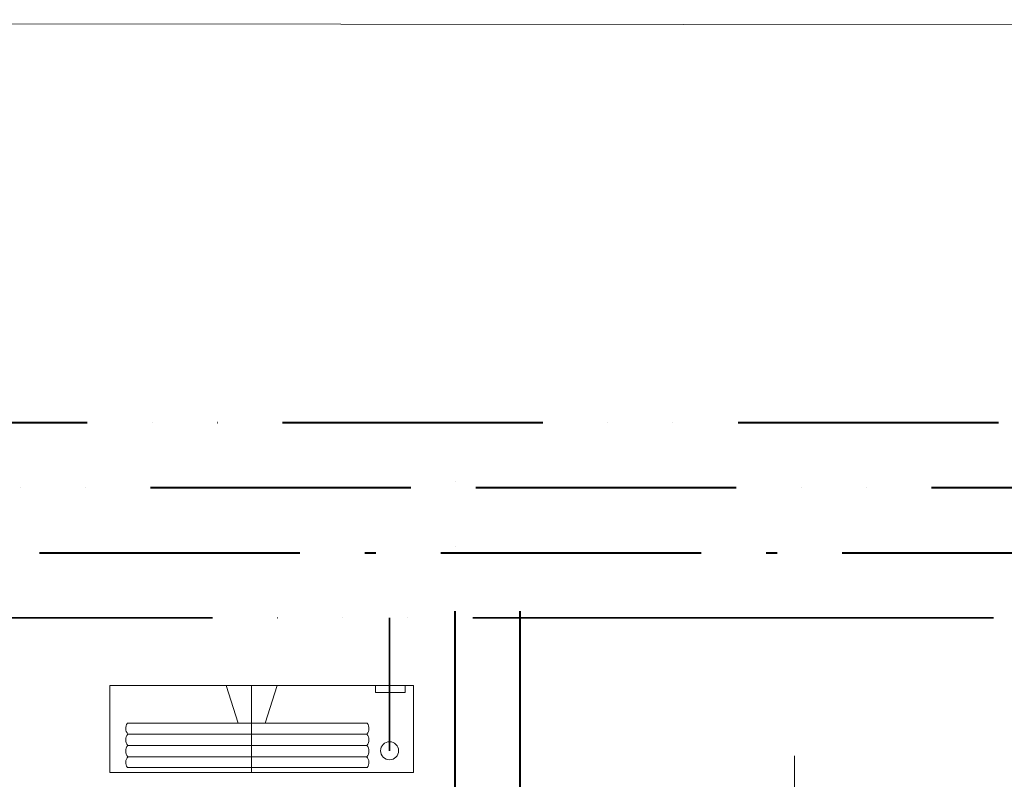
# Model space of a CAD drawing. Units: millimetres. Extents: x 171456 to 933000, y 324045 to 390269.
# Drawn here: x 540747 to 543017, y 342435 to 344186 of the extents above; entities that cross this region are included whole.
import ezdxf
from ezdxf.enums import TextEntityAlignment as Align

# ---------------------------------------------------------------- set-up
doc = ezdxf.new("R2010")
doc.units = ezdxf.units.MM
for name, pattern in [('ACAD_ISO06W100', [36, 24, -3, 0, -3, 0, -3, 0, -3]), ('ACAD_ISO10W100', [18.5, 12, -3, 0.5, -3]), ('ACAD_ISO12W100', [21, 12, -3, 0, -3, 0, -3]), ('ACAD_ISO13W100', [36, 12, -3, 12, -3, 0, -3, 0, -3])]:
    doc.linetypes.add(name, pattern=pattern)
doc.layers.get('0').update_dxf_attribs({"color": 8, "lineweight": 9})
for name, color, linetype, lineweight in [('_DXF stavba', 8, 'Continuous', 9), ('AD_POPIS_DVERE', 8, 'Continuous', 9), ('zti-sanita', 73, 'Continuous', 15)]:
    doc.layers.add(name, color=color, linetype=linetype, lineweight=lineweight)
for name, color, linetype, lineweight, true_color in [('zti-VODA-cirkul', 6, 'ACAD_ISO13W100', 40, 0xff00ff), ('zti-VODA-požiar-Zav', 4, 'ACAD_ISO06W100', 35, 0x00ffff), ('zti-VODA-SV', 5, 'ACAD_ISO10W100', 40, 0x0000ff), ('zti-VODA-TV', 1, 'ACAD_ISO12W100', 40, 0xff0000)]:
    doc.layers.add(name, color=color, linetype=linetype, lineweight=lineweight, true_color=true_color)
doc.styles.get("Standard").update_dxf_attribs({"font": 'ic-simplex.shx', "width": 0.8})

# ---------------------------------------------------------------- blocks, each defined once
blk = doc.blocks.new('*U4382')
at = {"color": 0}
blk.add_line((0, 0), (0, 647.3), dxfattribs=at)
blk.add_arc((0, 0), 647.3, 0, 90, dxfattribs=at)
at = {"layer": 'AD_POPIS_DVERE'}
blk.add_line((303.7, -265.3), (303.7, 795.9), dxfattribs=at)
at = {"layer": 'AD_POPIS_DVERE', "width": 0.8, "flags": 12}
blk.add_attdef('VYSKA_KRIDLA', text='', height=200, rotation=270, dxfattribs=at).set_placement((303.7, 265.3), align=Align.TOP_CENTER)
blk.add_attdef('SIRKA_KRIDLA', text='', height=200, rotation=270, dxfattribs=at).set_placement((303.7, 265.3), align=Align.BOTTOM_CENTER)
blk = doc.blocks.new('hydrant')
for p, q in [((341.9, 113.3), (314.7, 200)), ((341.9, 113.3), (314.7, 200)), ((373.3, 0), (373.3, 200)), ((373.3, 0), (373.3, 200)), ((404.6, 113.3), (431.9, 200)), ((404.6, 113.3), (431.9, 200)), ((106.6, 88.3), (658.7, 88.3)), ((106.6, 88.3), (658.7, 88.3)), ((106.6, 62.3), (658.5, 62.3)), ((106.6, 62.3), (658.5, 62.3)), ((106.6, 36.3), (658.5, 36.3)), ((106.6, 36.3), (658.5, 36.3))]:
    blk.add_line(p, q)
for points in [[(0, 200), (700, 200), (700, 0), (0, 0)], [(0, 200), (700, 200), (700, 0), (0, 0)], [(19.1, 200), (87.7, 200), (87.7, 183.9), (19.1, 183.9)], [(19.1, 200), (87.7, 200), (87.7, 183.9), (19.1, 183.9)]]:
    blk.add_lwpolyline(points, close=True)
for points in [[(659.4, 113.3), (106.6, 113.3)], [(659.4, 113.3), (106.6, 113.3)], [(106.6, 11.2), (659.7, 11.2)], [(106.6, 11.2), (659.7, 11.2)]]:
    blk.add_lwpolyline(points)
blk.add_circle((55.3, 50), 20.7)
blk.add_circle((55.3, 50), 20.7)
for centre, start, end in [((122, 101.4), 141.955, 222.8858), ((122, 101.4), 141.955, 222.8858), ((644.2, 101.4), 317.1142, 38.045), ((644.2, 101.4), 317.1142, 38.045), ((122, 75.5), 137.8981, 223.2425), ((122, 75.5), 137.8981, 223.2425), ((644.2, 75.5), 316.7575, 42.1019), ((644.2, 75.5), 316.7575, 42.1019), ((122, 49.3), 137.2187, 223.1237), ((122, 49.3), 137.2187, 223.1237), ((644.2, 49.3), 316.8763, 42.7813), ((644.2, 49.3), 316.8763, 42.7813), ((122, 22.9), 135.9714, 216.999), ((122, 22.9), 135.9714, 216.999), ((644.2, 22.9), 323.001, 44.0286), ((644.2, 22.9), 323.001, 44.0286)]:
    blk.add_arc(centre, 19.3, start, end)

msp = doc.modelspace()

# ---------------------------------------------------------------- linework, layer by layer
at = {"layer": '_DXF stavba'}
msp.add_line((531358, 344186.1), (545040.1, 344172.2), dxfattribs=at)
at = {"layer": 'zti-VODA-cirkul', "ltscale": 50}
msp.add_line((488842.7, 343107.5), (555665.9, 343107.5), dxfattribs=at)
at = {"layer": 'zti-VODA-požiar-Zav', "ltscale": 50}
for p, q in [((502185.3, 342807.5), (555965.9, 342807.5)), ((541599.6, 342501.1), (541599.6, 342807.5))]:
    msp.add_line(p, q, dxfattribs=at)
at = {"layer": 'zti-VODA-SV', "ltscale": 50}
for p, q in [((488992.7, 342957.5), (558903.6, 342957.5)), ((541900.8, 342222.5), (541900.8, 342957.5))]:
    msp.add_line(p, q, dxfattribs=at)
at = {"layer": 'zti-VODA-TV', "ltscale": 50}
for p, q in [((488842.7, 343257.5), (558753.6, 343257.5)), ((541750.8, 342222.5), (541750.8, 343257.5))]:
    msp.add_line(p, q, dxfattribs=at)

# ---------------------------------------------------------------- block references
at = {"layer": '_DXF stavba', "rotation": 180.0000000001559}
msp.add_blockref('*U4382', (542836.8, 342223.9), dxfattribs=at).add_auto_attribs({'SIRKA_KRIDLA': '650', 'VYSKA_KRIDLA': '1970'})
at = {"layer": 'zti-sanita', "xscale": -1}
msp.add_blockref('hydrant', (541654.9, 342451.1), dxfattribs=at)

doc.saveas('drawing.dxf')
